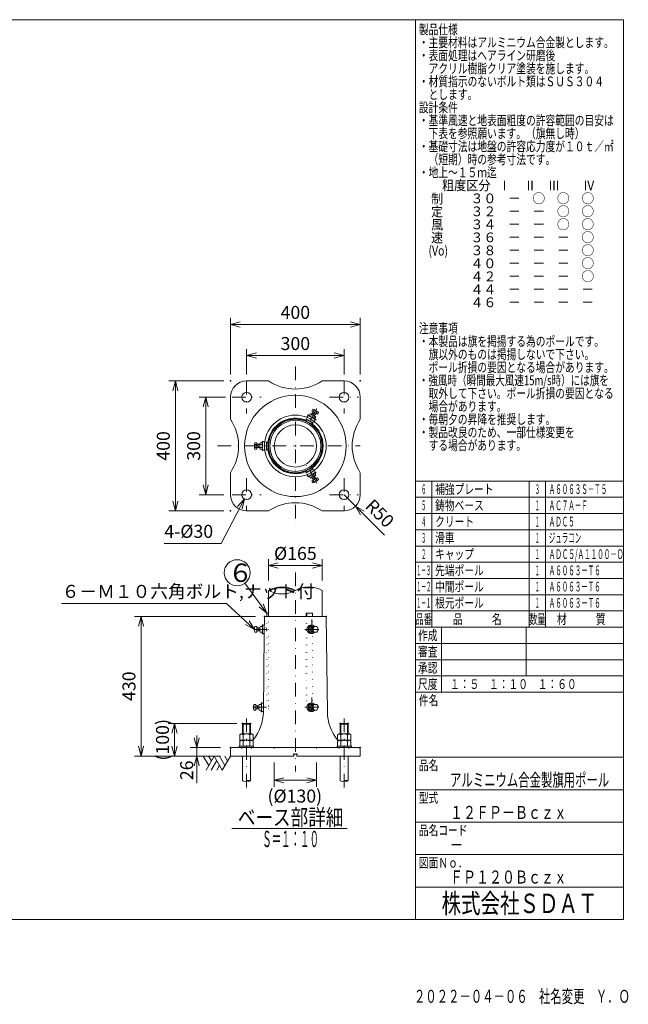
# Model space of a CAD drawing. Extents: x 10 to 411, y -16 to 287.
# Drawn here: x 224 to 411, y -16 to 287 of the extents above; entities that cross this region are included whole.
import ezdxf
from ezdxf.enums import TextEntityAlignment as Align

# ---------------------------------------------------------------- set-up
doc = ezdxf.new("R2010")
doc.units = 0
doc.header["$LTSCALE"] = 8.4
doc.header["$MEASUREMENT"] = 0
doc.linetypes.add('DASHDOT', pattern=[1, 0.5, -0.25, 0, -0.25])
doc.linetypes.add('DOT', pattern=[0.25, 0, -0.25])
doc.layers.add('LEVEL001', color=7, linetype='CONTINUOUS')
doc.styles.get("Standard").update_dxf_attribs({"font": 'TXT', "bigfont": 'BIGFONT'})

msp = doc.modelspace()

# ---------------------------------------------------------------- linework, layer by layer
at = {"layer": 'LEVEL001', "color": 1, "linetype": 'Continuous', "lineweight": 15}
for p, q in [((288.98, 177.8), (288.98, 195.2)), ((288.98, 193.2), (291.98, 194)), ((328.98, 193.2), (325.98, 194)), ((328.98, 177.8), (328.98, 195.2)), ((288.98, 193.2), (308.98, 193.2)), ((288.98, 193.2), (291.98, 192.39)), ((328.98, 193.2), (308.98, 193.2)), ((328.98, 193.2), (325.98, 192.39)), ((293.98, 177.8), (293.98, 185.61)), ((323.98, 177.8), (323.98, 185.61)), ((293.98, 183.61), (296.98, 184.41)), ((293.98, 183.61), (308.98, 183.61)), ((293.98, 183.61), (296.98, 182.8)), ((323.98, 183.61), (308.98, 183.61)), ((323.98, 183.61), (320.98, 184.41)), ((323.98, 183.61), (320.98, 182.8)), ((286.98, 175.8), (270.03, 175.8)), ((272.03, 175.8), (271.23, 172.8)), ((272.03, 175.8), (272.03, 155.8)), ((272.03, 175.8), (272.84, 172.8)), ((287.51, 170.8), (279.37, 170.8)), ((281.37, 170.8), (280.57, 167.8)), ((281.37, 170.8), (281.37, 155.8)), ((281.37, 170.8), (282.18, 167.8)), ((314.34, 165.93), (314.09, 165.49)), ((314.34, 165.93), (314.42, 166.23)), ((315.07, 165.51), (314.81, 165.07)), ((315.07, 165.51), (315.29, 165.73)), ((272.03, 135.8), (272.03, 155.8)), ((281.37, 140.8), (281.37, 155.8)), ((297.53, 156.22), (297.23, 156.3)), ((297.53, 155.38), (297.23, 155.3)), ((297.53, 156.22), (298.03, 156.22)), ((297.53, 155.38), (298.03, 155.38)), ((314.34, 145.67), (314.09, 146.11)), ((314.34, 145.67), (314.42, 145.37)), ((315.07, 146.09), (314.81, 146.53)), ((315.07, 146.09), (315.29, 145.87)), ((281.37, 140.8), (280.57, 143.8)), ((281.37, 140.8), (282.18, 143.8)), ((286.98, 140.8), (279.37, 140.8)), ((293.28, 139.47), (291.18, 137.18)), ((293.28, 139.47), (292.61, 136.44)), ((323.98, 140.8), (325.75, 139.03)), ((272.03, 135.8), (271.23, 138.8)), ((272.03, 135.8), (272.84, 138.8)), ((325.75, 139.03), (336.4, 128.38)), ((327.51, 137.26), (329.07, 134.57)), ((327.51, 137.26), (330.2, 135.71)), ((286.98, 135.8), (270.03, 135.8)), ((300.73, 114.35), (300.73, 121)), ((300.73, 119), (303.73, 119.8)), ((300.73, 119), (308.98, 119)), ((300.73, 119), (303.73, 118.19)), ((317.23, 119), (308.98, 119)), ((317.23, 119), (314.23, 119.8)), ((317.23, 119), (314.23, 118.19)), ((317.23, 114.35), (317.23, 121)), ((300.23, 104.35), (293.45, 113.56)), ((300.23, 104.35), (297.8, 106.29)), ((300.23, 104.35), (299.1, 107.24)), ((296.68, 103.35), (259.46, 103.35)), ((261.46, 103.35), (260.66, 100.35)), ((261.46, 103.35), (261.46, 81.85)), ((261.46, 103.35), (262.26, 100.35)), ((296.43, 99.35), (293.68, 100.79)), ((296.43, 99.35), (294.77, 101.97)), ((297.58, 99.77), (297.2, 99.85)), ((297.58, 98.93), (297.2, 98.85)), ((297.58, 99.77), (298.03, 99.77)), ((297.58, 98.93), (298.03, 98.93)), ((261.46, 60.35), (261.46, 81.85)), ((297.29, 75.77), (296.92, 75.85)), ((297.29, 75.77), (297.75, 75.77)), ((297.29, 74.93), (296.92, 74.85)), ((297.29, 74.93), (297.75, 74.93)), ((290.93, 70.35), (269.79, 70.35)), ((271.79, 70.35), (270.99, 67.35)), ((271.79, 70.35), (271.79, 65.35)), ((271.79, 70.35), (272.6, 67.35)), ((278.61, 66.7), (278.61, 61.65)), ((271.79, 60.35), (271.79, 65.35)), ((278.61, 62.95), (277.81, 65.95)), ((278.61, 62.95), (279.41, 65.95)), ((261.46, 60.35), (260.66, 63.35)), ((261.46, 60.35), (262.26, 63.35)), ((271.79, 60.35), (270.99, 63.35)), ((271.79, 60.35), (272.6, 63.35)), ((285.98, 62.95), (276.61, 62.95)), ((278.61, 51.99), (278.61, 61.65)), ((285.98, 60.35), (259.46, 60.35)), ((285.98, 60.35), (269.79, 60.35)), ((285.98, 60.35), (276.61, 60.35)), ((278.61, 60.35), (277.81, 57.35)), ((278.61, 60.35), (279.41, 57.35)), ((302.48, 58.35), (302.48, 50.88)), ((315.48, 58.35), (315.48, 50.88)), ((302.48, 52.88), (305.48, 53.68)), ((302.48, 52.88), (308.98, 52.88)), ((302.48, 52.88), (305.48, 52.07)), ((315.48, 52.88), (308.98, 52.88)), ((315.48, 52.88), (312.48, 53.68)), ((315.48, 52.88), (312.48, 52.07))]:
    msp.add_line(p, q, dxfattribs=at)
at = {"layer": 'LEVEL001', "color": 1, "linetype": 'DASHDOT', "lineweight": 15}
for p, q in [((308.98, 180.21), (308.98, 131.39)), ((293.98, 175.84), (293.98, 165.76)), ((323.98, 175.84), (323.98, 165.76)), ((289.51, 170.8), (298.45, 170.8)), ((319.51, 170.8), (328.45, 170.8)), ((315.61, 167.29), (311.8, 160.69)), ((284.97, 155.8), (328.98, 155.8)), ((315.59, 144.35), (311.8, 150.91)), ((293.98, 145.84), (293.98, 135.76)), ((323.98, 145.84), (323.98, 135.76)), ((289.51, 140.8), (298.45, 140.8)), ((319.51, 140.8), (328.45, 140.8)), ((308.98, 116.86), (308.98, 55.56)), ((314.05, 102.35), (314.05, 96.35)), ((296.22, 99.35), (300.34, 99.35)), ((311.89, 99.35), (316.22, 99.35)), ((314.05, 78.35), (314.05, 72.35)), ((295.93, 75.35), (301.05, 75.35)), ((311.89, 75.35), (316.22, 75.35)), ((293.98, 50.71), (293.98, 72.4)), ((323.98, 50.71), (323.98, 72.4))]:
    msp.add_line(p, q, dxfattribs=at)
at = {"layer": 'LEVEL001', "color": 3, "linetype": 'Continuous', "lineweight": 20}
for p, q in [((300.73, 175.8), (293.98, 175.8)), ((323.98, 175.8), (317.23, 175.8)), ((288.98, 170.8), (288.98, 164.05)), ((328.98, 164.05), (328.98, 170.8)), ((314.05, 166.55), (314.36, 167.08)), ((314.48, 166.31), (314.78, 166.84)), ((314.62, 167.04), (315.89, 166.3)), ((312.07, 163.56), (312.4, 163.95)), ((312.52, 163.97), (313.4, 163.46)), ((312.56, 164.6), (312.88, 165.15)), ((313.01, 165.19), (315.09, 163.99)), ((313.56, 165.69), (313.2, 165.08)), ((313.2, 165.08), (314.9, 164.1)), ((313.63, 164.83), (313.98, 165.45)), ((315.09, 164.91), (313.81, 165.65)), ((314.45, 166.28), (314.02, 165.53)), ((315.75, 165.57), (314.05, 166.55)), ((314.27, 165.97), (315.14, 165.47)), ((314.48, 164.34), (314.83, 164.96)), ((315.13, 163.85), (314.81, 163.3)), ((315.32, 165.78), (314.89, 165.03)), ((314.9, 164.1), (315.26, 164.71)), ((315.33, 165.82), (315.63, 166.34)), ((315.75, 165.57), (316.06, 166.1)), ((314.28, 162.96), (313.4, 163.46)), ((314.15, 162.36), (314.33, 162.83)), ((296.43, 155.06), (296.43, 156.54)), ((297.13, 156.78), (296.52, 156.78)), ((297.13, 156.29), (296.52, 156.29)), ((297.13, 155.31), (296.52, 155.31)), ((297.13, 154.82), (296.52, 154.82)), ((297.13, 156.78), (297.13, 154.82)), ((297.17, 156.3), (298.03, 156.3)), ((297.17, 155.3), (298.03, 155.3)), ((297.53, 155.3), (297.53, 156.3)), ((298.03, 156.54), (298.03, 155.06)), ((298.83, 156.78), (298.12, 156.78)), ((298.83, 156.29), (298.12, 156.29)), ((298.83, 155.31), (298.12, 155.31)), ((298.12, 154.82), (298.83, 154.82)), ((298.83, 154.6), (298.83, 157)), ((298.83, 154.82), (298.83, 156.78)), ((298.93, 157.1), (299.57, 157.1)), ((300.13, 156.82), (300.13, 155.8)), ((300.13, 154.78), (300.13, 155.8)), ((300.72, 157), (300.21, 156.91)), ((300.72, 154.6), (300.21, 154.69)), ((299.57, 154.5), (298.93, 154.5)), ((314.28, 148.64), (313.4, 148.14)), ((314.15, 149.24), (314.33, 148.76)), ((288.98, 147.55), (288.98, 140.8)), ((312.07, 148.04), (312.4, 147.65)), ((312.52, 147.63), (313.4, 148.14)), ((312.88, 146.45), (312.56, 147)), ((315.09, 147.61), (313.01, 146.41)), ((314.9, 147.5), (313.2, 146.52)), ((313.2, 146.52), (313.56, 145.91)), ((313.63, 146.77), (313.98, 146.15)), ((313.81, 145.95), (315.09, 146.69)), ((314.45, 145.32), (314.02, 146.07)), ((314.05, 145.05), (315.75, 146.03)), ((315.14, 146.13), (314.27, 145.63)), ((314.48, 147.26), (314.83, 146.64)), ((314.81, 148.3), (315.13, 147.75)), ((315.32, 145.82), (314.89, 146.57)), ((315.26, 146.89), (314.9, 147.5)), ((315.33, 145.78), (315.63, 145.25)), ((315.75, 146.03), (316.06, 145.5)), ((328.98, 140.8), (328.98, 147.55)), ((314.05, 145.05), (314.36, 144.52)), ((314.48, 145.29), (314.78, 144.76)), ((315.89, 145.3), (314.62, 144.56)), ((346, 145), (410, 145)), ((351, 145), (351, 100)), ((381, 145), (381, 100)), ((386, 145), (386, 100)), ((346, 140), (410, 140)), ((293.98, 135.8), (300.73, 135.8)), ((317.23, 135.8), (323.98, 135.8)), ((346, 135), (410, 135)), ((346, 130), (410, 130)), ((346, 125), (410, 125)), ((346, 120), (410, 120)), ((346, 115), (410, 115)), ((300.73, 111.35), (300.73, 103.35)), ((317.23, 111.35), (317.23, 103.35)), ((346, 110), (410, 110)), ((299.42, 98.05), (299.48, 103.15)), ((299.68, 103.35), (308.98, 103.35)), ((318.28, 103.35), (308.98, 103.35)), ((312.54, 104.35), (312.54, 103.35)), ((318.83, 73.85), (318.48, 103.15)), ((346, 105), (410, 105)), ((297.13, 100.2), (296.52, 100.2)), ((297.13, 100.2), (297.13, 98.5)), ((298.83, 100.2), (298.12, 100.2)), ((298.83, 98.15), (298.83, 100.55)), ((298.83, 98.5), (298.83, 100.2)), ((298.93, 100.65), (299.45, 100.65)), ((313.58, 100.2), (313.16, 99.35)), ((313.98, 100.2), (313.56, 99.35)), ((313.98, 100.2), (313.58, 100.2)), ((313.68, 100.65), (314.05, 100.65)), ((313.98, 100.2), (314.43, 100.2)), ((314.43, 100.2), (314.01, 99.35)), ((314.78, 100.2), (314.36, 99.35)), ((314.78, 100.2), (314.43, 100.2)), ((315.63, 100.2), (314.78, 100.2)), ((316.06, 99.35), (315.63, 100.2)), ((296.43, 99.77), (296.43, 98.92)), ((297.13, 99.35), (296.52, 99.35)), ((297.13, 98.5), (296.52, 98.5)), ((297.17, 99.85), (298.03, 99.85)), ((297.17, 98.85), (298.03, 98.85)), ((297.58, 98.85), (297.58, 99.85)), ((298.03, 99.77), (298.03, 98.92)), ((298.83, 99.35), (298.12, 99.35)), ((298.12, 98.5), (298.83, 98.5)), ((299.42, 98.05), (298.93, 98.05)), ((299.13, 74.05), (299.42, 98.05)), ((313.16, 99.35), (313.58, 98.5)), ((313.16, 99.35), (313.56, 99.35)), ((313.56, 99.35), (313.98, 98.5)), ((313.98, 98.5), (313.58, 98.5)), ((313.68, 98.05), (314.05, 98.05)), ((313.98, 98.5), (314.43, 98.5)), ((314.01, 99.35), (314.43, 98.5)), ((314.36, 99.35), (314.78, 98.5)), ((314.78, 98.5), (314.43, 98.5)), ((314.78, 98.5), (315.63, 98.5)), ((315.63, 98.5), (316.06, 99.35)), ((346, 100), (410, 100)), ((354, 100), (354, 80)), ((380, 100), (380, 85)), ((346, 95), (410, 95)), ((346, 90), (410, 90)), ((346, 85), (410, 85)), ((346, 80), (410, 80)), ((296.14, 75.77), (296.14, 74.92)), ((296.84, 76.2), (296.23, 76.2)), ((296.84, 76.2), (296.84, 74.5)), ((296.88, 75.85), (297.75, 75.85)), ((297.29, 74.85), (297.29, 75.85)), ((297.75, 75.77), (297.75, 74.92)), ((298.55, 76.2), (297.84, 76.2)), ((298.55, 74.15), (298.55, 76.55)), ((298.55, 74.5), (298.55, 76.2)), ((298.65, 76.65), (299.16, 76.65)), ((313.58, 76.2), (313.16, 75.35)), ((313.98, 76.2), (313.56, 75.35)), ((313.98, 76.2), (313.58, 76.2)), ((313.68, 76.65), (314.05, 76.65)), ((313.98, 76.2), (314.43, 76.2)), ((314.43, 76.2), (314.01, 75.35)), ((314.78, 76.2), (314.36, 75.35)), ((314.78, 76.2), (314.43, 76.2)), ((315.63, 76.2), (314.78, 76.2)), ((316.06, 75.35), (315.63, 76.2)), ((296.84, 75.35), (296.23, 75.35)), ((296.84, 74.5), (296.23, 74.5)), ((296.88, 74.85), (297.75, 74.85)), ((298.55, 75.35), (297.84, 75.35)), ((297.84, 74.5), (298.55, 74.5)), ((299.13, 74.05), (298.65, 74.05)), ((299.13, 73.85), (299.13, 74.05)), ((313.16, 75.35), (313.58, 74.5)), ((313.16, 75.35), (313.56, 75.35)), ((313.56, 75.35), (313.98, 74.5)), ((313.98, 74.5), (313.58, 74.5)), ((313.68, 74.05), (314.05, 74.05)), ((313.98, 74.5), (314.43, 74.5)), ((314.01, 75.35), (314.43, 74.5)), ((314.36, 75.35), (314.78, 74.5)), ((314.78, 74.5), (314.43, 74.5)), ((314.78, 74.5), (315.63, 74.5)), ((315.63, 74.5), (316.06, 75.35)), ((292.93, 70.35), (292.73, 70.15)), ((295.13, 70.15), (292.73, 70.15)), ((292.73, 70.15), (292.73, 67.15)), ((294.93, 70.35), (292.93, 70.35)), ((292.93, 70.35), (292.93, 67.15)), ((295.13, 70.15), (294.93, 70.35)), ((294.93, 70.35), (294.93, 67.15)), ((295.13, 67.15), (295.13, 70.15)), ((322.82, 70.15), (323.02, 70.35)), ((322.82, 70.15), (325.22, 70.15)), ((322.82, 67.15), (322.82, 70.15)), ((323.02, 70.35), (325.02, 70.35)), ((323.02, 70.35), (323.02, 67.15)), ((325.02, 70.35), (325.22, 70.15)), ((325.02, 70.35), (325.02, 67.15)), ((325.22, 70.15), (325.22, 67.15)), ((292.89, 66.87), (292.89, 65.25)), ((294.97, 66.87), (294.97, 65.25)), ((322.98, 66.87), (322.98, 65.25)), ((325.06, 66.87), (325.06, 65.25)), ((292.89, 64.97), (292.89, 63.35)), ((294.97, 64.97), (294.97, 63.35)), ((322.98, 64.97), (322.98, 63.35)), ((325.06, 64.97), (325.06, 63.35)), ((288.98, 60.35), (288.98, 62.45)), ((289.48, 62.95), (293.37, 62.95)), ((328.48, 62.95), (293.37, 62.95)), ((308.48, 60.35), (308.48, 60.65)), ((308.78, 60.95), (308.98, 60.95)), ((309.18, 60.95), (308.98, 60.95)), ((309.48, 60.35), (309.48, 60.65)), ((280.63, 60.35), (282.3, 57.45)), ((281.48, 56.02), (283.98, 60.35)), ((282.28, 60.35), (283.13, 58.88)), ((283.11, 56.02), (284.79, 58.94)), ((283.98, 60.35), (286.48, 56.02)), ((285.63, 60.35), (287.3, 57.45)), ((286.48, 56.02), (288.98, 60.35)), ((287.28, 60.35), (288.13, 58.88)), ((308.48, 60.35), (288.98, 60.35)), ((292.73, 60.35), (292.73, 52.7)), ((295.13, 60.35), (295.13, 52.7)), ((322.82, 60.35), (322.82, 52.7)), ((325.22, 60.35), (325.22, 52.7)), ((346, 60), (410, 60)), ((284.76, 56.02), (285.62, 57.51)), ((346, 50), (410, 50)), ((346, 40), (410, 40)), ((289.44, 38.08), (324.95, 38.08)), ((346, 30), (410, 30)), ((346, 20), (410, 20))]:
    msp.add_line(p, q, dxfattribs=at)
at = {"layer": 'LEVEL001', "color": 1, "linetype": 'DOT', "lineweight": 15}
for p, q in [((312.97, 163.71), (313.62, 164.84)), ((313.68, 164.81), (313.03, 163.68)), ((314.43, 164.37), (313.78, 163.25)), ((313.84, 163.21), (314.49, 164.34)), ((300.13, 156.3), (298.83, 156.3)), ((298.83, 156.23), (300.13, 156.23)), ((298.83, 155.36), (300.13, 155.36)), ((300.13, 155.3), (298.83, 155.3)), ((312.97, 147.89), (313.62, 146.76)), ((313.68, 146.79), (313.03, 147.92)), ((314.43, 147.23), (313.78, 148.35)), ((313.84, 148.39), (314.49, 147.26)), ((312.54, 103.35), (312.54, 77.35)), ((298.83, 99.85), (299.98, 99.85)), ((298.83, 99.77), (300.06, 99.77)), ((298.83, 98.93), (300.06, 98.93)), ((298.83, 98.85), (299.98, 98.85)), ((299.98, 99.85), (299.98, 98.85)), ((299.98, 99.85), (300.13, 99.7)), ((299.98, 98.85), (300.13, 99)), ((300.13, 99.7), (300.13, 99)), ((298.55, 75.85), (300.69, 75.85)), ((298.55, 75.77), (300.77, 75.77)), ((300.69, 75.85), (300.69, 74.85)), ((300.69, 75.85), (300.84, 75.7)), ((298.55, 74.93), (300.77, 74.93)), ((298.55, 74.85), (300.69, 74.85)), ((300.69, 74.85), (300.84, 75)), ((300.84, 75.7), (300.84, 75)), ((292.48, 60.35), (292.48, 62.95)), ((295.48, 60.35), (295.48, 62.95)), ((302.48, 60.35), (302.48, 62.95)), ((315.48, 60.35), (315.48, 62.95)), ((322.48, 60.35), (322.48, 62.95)), ((325.48, 60.35), (325.48, 62.95))]:
    msp.add_line(p, q, dxfattribs=at)
at = {"layer": 'LEVEL001', "color": 3, "linetype": 'Continuous', "lineweight": 20}
for points in [[(10, 10), (410, 10), (410, 287), (10, 287)], [(346, 10), (410, 10), (410, 287), (346, 287)], [(314.22, 162.88), (312.49, 163.88), (312.24, 163.44), (313.97, 162.44)], [(300.23, 156.8), (300.23, 154.8), (300.73, 154.8), (300.73, 156.8)], [(312.49, 147.72), (314.22, 148.72), (313.97, 149.15), (312.24, 148.15)], [(291.85, 66.87), (292.34, 67.15), (295.53, 67.15), (296.01, 66.87), (296.01, 65.25), (291.85, 65.25)], [(321.95, 66.87), (322.43, 67.15), (325.62, 67.15), (326.1, 66.87), (326.1, 65.25), (321.95, 65.25)], [(291.73, 63.35), (291.73, 62.95), (296.13, 62.95), (296.13, 63.35)], [(321.82, 63.35), (321.82, 62.95), (326.22, 62.95), (326.22, 63.35)]]:
    msp.add_lwpolyline(points, close=True, dxfattribs=at)
at = {"layer": 'LEVEL001', "color": 1, "linetype": 'Continuous', "lineweight": 15}
for points in [[(293.28, 139.47), (286.14, 125.79), (268.64, 125.79)], [(296.43, 99.35), (287.78, 107.31), (237.03, 107.31)]]:
    msp.add_lwpolyline(points, dxfattribs=at)
at = {"layer": 'LEVEL001', "color": 3, "linetype": 'Continuous', "lineweight": 20}
for points in [[(300.23, 103.35), (300.23, 104.35), (300.73, 104.35), (300.73, 103.35)], [(312.29, 103.35), (312.29, 104.35), (314.27, 104.35), (314.27, 103.35)], [(292.34, 65.25), (291.85, 64.97), (291.85, 63.35), (296.01, 63.35), (296.01, 64.97), (295.53, 65.25)], [(322.43, 65.25), (321.95, 64.97), (321.95, 63.35), (326.1, 63.35), (326.1, 64.97), (325.62, 65.25)], [(309.48, 60.35), (328.98, 60.35), (328.98, 62.45)]]:
    msp.add_lwpolyline(points, dxfattribs=at)
at = {"layer": 'LEVEL001', "color": 1, "linetype": 'DOT', "lineweight": 15}
for points in [[(300.23, 103.35), (300.23, 77.35), (300.73, 77.35), (300.73, 103.35)], [(312.29, 103.35), (312.29, 77.35), (314.27, 77.35), (314.27, 103.35)]]:
    msp.add_lwpolyline(points, dxfattribs=at)
at = {"layer": 'LEVEL001', "color": 3, "linetype": 'Continuous', "lineweight": 20}
for centre, radius in [((293.98, 170.8), 1.5), ((308.98, 155.8), 15.61), ((323.98, 170.8), 1.5), ((308.98, 155.8), 9.5), ((308.98, 155.8), 8.35), ((308.98, 155.8), 8.25), ((308.98, 155.8), 7.85), ((308.98, 155.8), 6.5), ((293.98, 140.8), 1.5), ((323.98, 140.8), 1.5)]:
    msp.add_circle(centre, radius, dxfattribs=at)
at = {"layer": 'LEVEL001', "color": 1, "linetype": 'Continuous', "lineweight": 15}
msp.add_circle((291.07, 116.78), 4, dxfattribs=at)
at = {"layer": 'LEVEL001', "color": 3, "linetype": 'Continuous', "lineweight": 20}
for centre, radius, start, end in [((293.98, 170.8), 5, 90, 180), ((308.98, 188.16), 14.86, 236.2832, 303.7168), ((323.98, 170.8), 5, 0, 90), ((314.43, 166.71), 0.378, 19.5701, 100.4299), ((314.56, 165.47), 1.38, 39.1359, 80.8641), ((276.62, 155.8), 14.86, 326.2832, 33.7168), ((308.98, 155.8), 8.55, 67.8294, 172.1706), ((312.47, 163.89), 0.1, 60, 140.3268), ((312.96, 165.1), 0.1, 60, 150), ((313.63, 165.32), 0.378, 19.5701, 100.4299), ((313.76, 164.09), 1.38, 39.1359, 80.8641), ((314.42, 166.3), 0.04, 330, 60), ((314.9, 164.58), 0.378, 19.5701, 100.4299), ((315.04, 163.9), 0.1, 330, 60), ((315.35, 165.76), 0.04, 60, 150), ((315.7, 165.97), 0.378, 19.5701, 100.4299), ((341.34, 155.8), 14.86, 146.2832, 213.7168), ((308.98, 155.8), 8.55, 307.8294, 52.1706), ((314.23, 162.87), 0.1, 339.6732, 60), ((296.81, 156.54), 0.378, 139.5701, 220.4299), ((297.81, 155.8), 1.38, 159.1359, 200.8641), ((296.81, 155.06), 0.378, 139.5701, 220.4299), ((297.17, 156.34), 0.04, 180, 270), ((297.17, 155.26), 0.04, 90, 180), ((298.41, 156.54), 0.378, 139.5701, 220.4299), ((299.41, 155.8), 1.38, 159.1359, 200.8641), ((298.41, 155.06), 0.378, 139.5701, 220.4299), ((298.93, 157), 0.1, 90, 180), ((298.93, 154.6), 0.1, 180, 270), ((300.23, 156.82), 0.1, 99.6732, 180), ((300.23, 154.78), 0.1, 180, 260.3268), ((308.98, 155.8), 8.55, 187.8294, 292.1706), ((314.23, 148.73), 0.1, 300, 20.3268), ((312.47, 147.71), 0.1, 219.6732, 300), ((312.96, 146.5), 0.1, 210, 300), ((313.63, 146.28), 0.378, 259.5701, 340.4299), ((313.76, 147.51), 1.38, 279.1359, 320.8641), ((314.9, 147.01), 0.378, 259.5701, 340.4299), ((315.04, 147.7), 0.1, 300, 30), ((315.35, 145.84), 0.04, 210, 300), ((315.7, 145.63), 0.378, 259.5701, 340.4299), ((314.43, 144.89), 0.378, 259.5701, 340.4299), ((314.42, 145.3), 0.04, 300, 30), ((314.56, 146.12), 1.38, 279.1359, 320.8641), ((293.98, 140.8), 5, 180, 270), ((323.98, 140.8), 5, 270, 0), ((308.98, 123.44), 14.86, 56.2832, 123.7168), ((304.85, 104.2), 8.25, 60, 120), ((304.85, 104.2), 7.95, 61.3201, 118.6799), ((313.1, 104.2), 8.25, 60, 120), ((304.85, 118.49), 8.25, 240, 300), ((299.68, 103.15), 0.2, 90, 179.3203), ((318.28, 103.15), 0.2, 0.6797, 90), ((297.47, 99.77), 1.04, 155.9958, 204.0042), ((299.08, 99.77), 1.04, 155.9958, 204.0042), ((298.93, 100.55), 0.1, 90, 180), ((297.47, 98.92), 1.04, 155.9958, 204.0042), ((297.17, 99.89), 0.04, 180, 270), ((297.17, 98.81), 0.04, 90, 180), ((299.08, 98.92), 1.04, 155.9958, 204.0042), ((298.93, 98.15), 0.1, 180, 270), ((297.19, 75.77), 1.04, 155.9958, 204.0042), ((296.88, 75.89), 0.04, 180, 270), ((298.79, 75.77), 1.04, 155.9958, 204.0042), ((298.65, 76.55), 0.1, 90, 180), ((285.63, 74.01), 13.5, 320.2677, 359.3203), ((297.19, 74.92), 1.04, 155.9958, 204.0042), ((296.88, 74.81), 0.04, 90, 180), ((298.79, 74.92), 1.04, 155.9958, 204.0042), ((298.65, 74.15), 0.1, 180, 270), ((332.33, 74.01), 13.5, 180.6797, 219.7323), ((291.99, 65.75), 1.44, 50.935, 75.935), ((293.93, 65.07), 2.08, 60, 120), ((295.88, 65.75), 1.44, 104.0653, 129.0653), ((322.08, 65.75), 1.44, 50.935, 75.935), ((324.02, 65.07), 2.08, 60, 120), ((325.97, 65.75), 1.44, 104.0653, 129.0653), ((291.99, 63.85), 1.44, 50.9347, 75.9347), ((293.93, 63.17), 2.08, 60, 120), ((295.88, 63.85), 1.44, 104.065, 129.065), ((285.63, 74.01), 13.5, 318.7373, 319.5412), ((332.33, 74.01), 13.5, 220.4588, 221.2627), ((322.08, 63.85), 1.44, 50.9347, 75.9347), ((324.02, 63.17), 2.08, 60, 120), ((325.97, 63.85), 1.44, 104.065, 129.065), ((289.48, 62.45), 0.5, 90, 180), ((308.78, 60.65), 0.3, 90, 180), ((309.18, 60.65), 0.3, 0, 90), ((328.48, 62.45), 0.5, 0, 90), ((293.33, 53.74), 1.2, 240, 300), ((294.53, 51.66), 1.2, 60, 120), ((294.53, 53.74), 1.2, 240, 300), ((323.42, 53.74), 1.2, 240, 300), ((324.62, 51.66), 1.2, 60, 120), ((324.62, 53.74), 1.2, 240, 300)]:
    msp.add_arc(centre, radius, start, end, dxfattribs=at)
for centre, start_param, end_param in [((313.68, 99.35), 3.141593, 6.283185), ((314.05, 99.35), 2.283453, 7.141325), ((313.68, 75.35), 3.141593, 6.283185), ((314.05, 75.35), 2.283453, 7.141325)]:
    msp.add_ellipse(centre, major_axis=(0, -1.3), ratio=0.866025, start_param=start_param, end_param=end_param, dxfattribs=at)
at = {"layer": 'LEVEL001', "color": 3}
for p in [(288.98, 175.8), (328.98, 175.8), (312.45, 164.01), (312.93, 165.24), (315.18, 163.94), (314.36, 162.91), (298.83, 157.1), (300.13, 156.9), (300.13, 154.7), (308.98, 155.8), (298.83, 154.5), (314.36, 148.69), (312.45, 147.59), (312.93, 146.36), (315.18, 147.66), (288.98, 135.8), (328.98, 135.8), (299.48, 103.35), (299.48, 103.35), (318.48, 103.35), (318.48, 103.35), (298.83, 100.65), (298.83, 98.05), (298.55, 76.65), (298.55, 74.05), (292.73, 70.35), (295.13, 70.35), (322.82, 70.35), (325.22, 70.35), (293.93, 65.25), (324.02, 65.25), (288.98, 62.95), (293.93, 63.35), (308.48, 60.95), (309.48, 60.95), (324.02, 63.35), (328.98, 62.95)]:
    msp.add_point(p, dxfattribs=at)
at = {"layer": 'LEVEL001', "color": 1}
for p in [(314.05, 164.59), (298.83, 155.8), (314.05, 147.01), (298.83, 99.35), (298.55, 75.35)]:
    msp.add_point(p, dxfattribs=at)

# ---------------------------------------------------------------- texts
at = {"layer": 'LEVEL001', "color": 3, "lineweight": 20}
for s, height, p, p2 in [('製品仕様', 3, (347, 282.5), (359, 282.5)), ('・主要材料はアルミニウム合金製とします。', 3, (347, 278.5), (407, 278.5)), ('・表面処理はヘアライン研磨後', 3, (347, 274.5), (389, 274.5)), ('\u3000アクリル樹脂クリア塗装を施します。', 3, (347, 270.5), (401, 270.5)), ('・材質指示のないボルト類はＳＵＳ３０４', 3, (347, 266.5), (404, 266.5)), ('\u3000とします。', 3, (347, 262.5), (365, 262.5)), ('設計条件', 3, (347, 258.5), (359, 258.5)), ('・基準風速と地表面粗度の許容範囲の目安は', 3, (347, 254.5), (407, 254.5)), ('\u3000下表を参照願います。（旗無し時）', 3, (347, 250.5), (398, 250.5)), ('・基礎寸法は地盤の許容応力度が１０ｔ／㎡', 3, (347, 246.5), (407, 246.5)), ('\u3000（短期）時の参考寸法です。', 3, (347, 242.5), (389, 242.5)), ('・地上～１５ｍ迄', 3, (347, 238.5), (371, 238.5)), ('注意事項', 3, (347, 190.5), (359, 190.5)), ('・本製品は旗を掲揚する為のポールです。', 3, (347, 186.5), (404, 186.5)), ('\u3000旗以外のものは掲揚しないで下さい。', 3, (347, 182.5), (401, 182.5)), ('\u3000ポール折損の要因となる場合があります。', 3, (347, 178.5), (407, 178.5)), ('\u3000取外して下さい。ポール折損の要因となる', 3, (347, 170.5), (407, 170.5)), ('\u3000場合があります。', 3, (347, 166.5), (374, 166.5)), ('・毎朝夕の昇降を推奨します。', 3, (347, 162.5), (389, 162.5)), ('・製品改良のため、一部仕様変更を', 3, (347, 158.5), (395, 158.5)), ('\u3000する場合があります。', 3, (347, 154.5), (380, 154.5)), ('補強プレート', 3, (352, 141), (370, 141)), ('鋳物ベース', 3, (352, 136), (367, 136)), ('クリート', 3, (352, 131), (364, 131)), ('滑車', 3, (352, 126), (358, 126)), ('キャップ', 3, (352, 121), (364, 121)), ('先端ポール', 3, (352, 116), (367, 116)), ('中間ポール', 3, (352, 111), (367, 111)), ('根元ポール', 3, (352, 106), (367, 106)), ('品\u3000\u3000\u3000名', 3, (357.5, 101), (372.5, 101)), ('材\u3000\u3000\u3000質', 3, (389.5, 101), (404.5, 101)), ('作成', 3, (346.75, 96), (352.75, 96)), ('審査', 3, (346.75, 91), (352.75, 91)), ('承認', 3, (346.75, 86), (352.75, 86)), ('尺度', 3, (346.75, 81), (352.75, 81)), ('１：５\u3000１：１０\u3000１：６０', 3, (356.6, 81), (395.6, 81)), ('件名', 3, (347, 76), (353, 76)), ('品名', 3, (347, 56), (353, 56)), ('型式', 3, (347, 46), (353, 46)), ('１２ＦＰ－Ｂｃｚｘ', 4, (356.6, 41), (392.6, 41)), ('品名コード', 3, (347, 36), (362, 36)), ('－', 4, (356.6, 31), (360.6, 31)), ('図面Ｎｏ．', 3, (347, 26), (362, 26)), ('ＦＰ１２０Ｂｃｚｘ', 4, (356.6, 21.11), (392.6, 21.11)), ('株式会社ＳＤＡＴ', 6, (354, 12), (402, 12))]:
    msp.add_text(s, height=height, dxfattribs=at).set_placement(p, p2, align=Align.FIT)
for s, height, width, p, p2 in [('    \u3000粗度区分\u3000I \u3000  II\u3000 III\u3000\u3000IV', 3, 0.692308, (347, 234.5), (401, 234.5)), (' 制', 3, 0.75, (349.97, 230.41), (354.47, 230.41)), ('\u3000\u3000\u3000\u3000３０    －    ○    ○    ○', 3, 0.692308, (347, 230.5), (401, 230.5)), (' 定', 3, 0.75, (349.97, 226.41), (354.47, 226.41)), ('\u3000\u3000\u3000\u3000３２    －    －    ○    ○', 3, 0.692308, (347, 226.5), (401, 226.5)), (' 風', 3, 0.75, (349.97, 222.41), (354.47, 222.41)), ('\u3000\u3000\u3000\u3000３４    －    －    ○    ○', 3, 0.692308, (347, 222.5), (401, 222.5)), (' 速', 3, 0.75, (349.97, 218.41), (354.47, 218.41)), ('\u3000\u3000\u3000\u3000３６    －    －    －    ○', 3, 0.692308, (347, 218.5), (401, 218.5)), ('(Vo)', 3, 0.5, (349.97, 214.41), (355.97, 214.41)), ('\u3000\u3000\u3000\u3000３８    －    －    －    ○', 3, 0.692308, (347, 214.5), (401, 214.5)), ('\u3000\u3000\u3000\u3000４０    －    －    －    ○', 3, 0.692308, (347, 210.5), (401, 210.5)), ('\u3000\u3000\u3000\u3000４２    －    －    －    ○', 3, 0.692308, (347, 206.5), (401, 206.5)), ('\u3000\u3000\u3000\u3000４４    －    －    －    －', 3, 0.692308, (347, 202.5), (401, 202.5)), ('\u3000\u3000\u3000\u3000４６    －    －    －    －', 3, 0.692308, (347, 198.5), (401, 198.5)), ('・強風時（瞬間最大風速15m/s時）には旗を', 3, 0.886364, (347, 174.5), (405.5, 174.5)), ('６', 3, 0.5, (347.75, 141), (349.25, 141)), ('３', 3, 0.5, (382.75, 141), (384.25, 141)), ('Ａ６０６３Ｓ－Ｔ５', 3, 0.666667, (387, 141), (405, 141)), ('５', 3, 0.5, (347.75, 136), (349.25, 136)), ('１', 3, 0.5, (382.75, 136), (384.25, 136)), ('ＡＣ７Ａ－Ｆ', 3, 0.666667, (387, 136), (399, 136)), ('４', 3, 0.5, (347.75, 131), (349.25, 131)), ('１', 3, 0.5, (382.75, 131), (384.25, 131)), ('ＡＤＣ５', 3, 0.666667, (387, 131), (395, 131)), ('３', 3, 0.5, (347.75, 126), (349.25, 126)), ('１', 3, 0.5, (382.75, 126), (384.25, 126)), ('ジュラコン', 3, 0.666667, (387, 126), (397, 126)), ('２', 3, 0.5, (347.75, 121), (349.25, 121)), ('１', 3, 0.5, (382.75, 121), (384.25, 121)), ('ＡＤＣ５/Ａ１１００－Ｏ', 3, 0.638889, (387, 121), (410, 121)), ('１－３', 3, 0.5, (346.25, 116), (350.75, 116)), ('１', 3, 0.5, (382.75, 116), (384.25, 116)), ('Ａ６０６３－Ｔ６', 3, 0.666667, (387, 116), (403, 116)), ('１－２', 3, 0.5, (346.25, 111), (350.75, 111)), ('１', 3, 0.5, (382.75, 111), (384.25, 111)), ('Ａ６０６３－Ｔ６', 3, 0.666667, (387, 111), (403, 111)), ('１－１', 3, 0.5, (346.25, 106), (350.75, 106)), ('１', 3, 0.5, (382.75, 106), (384.25, 106)), ('Ａ６０６３－Ｔ６', 3, 0.666667, (387, 106), (403, 106)), ('品番', 3, 0.833333, (346, 101), (351, 101)), ('数量', 3, 0.833333, (381, 101), (386, 101)), ('アルミニウム合金製旗用ポール', 4, 0.875, (356.6, 51), (405.6, 51)), ('ベース部詳細', 5, 1.083333, (291.27, 38.98), (323.77, 38.98)), ('Ｓ＝１：１０', 5, 0.583333, (298.77, 32.34), (316.27, 32.34)), ('２０２２－０４－０６\u3000社名変更\u3000Ｙ．Ｏ', 4, 0.875, (345.5, -15.61), (412, -15.61))]:
    msp.add_text(s, height=height, dxfattribs=dict(at, width=width)).set_placement(p, p2, align=Align.FIT)
for s, insert, char_height, attachment_point in [('\\A1;400', (308.98, 194.91), 4, 8), ('\\A1;300', (308.98, 185.32), 4, 8), ('\\A1;4-%%c30', (268.64, 127.51), 4, 7), ('\\A1;%%c165', (308.98, 120.71), 4, 8), ('\\A1;６', (288.24, 113.95), 5.657, 7), ('\\A1;６－Ｍ１０六角ボルト,ナット付', (237.03, 109.03), 4, 7), ('\\A1;(%%c130)', (308.81, 46.03), 4, 8)]:
    msp.add_mtext(s, dxfattribs=dict(at, insert=insert, char_height=char_height, attachment_point=attachment_point))
at = {"layer": 'LEVEL001', "color": 3, "lineweight": 20, "char_height": 4}
for s, insert, attachment_point, rotation in [('\\A1;400', (270.32, 155.8), 8, 90), ('\\A1;300', (279.66, 155.8), 8, 90), ('\\A1;R50', (330.19, 137.01), 7, 315), ('\\A1;430', (259.75, 81.85), 8, 90), ('\\A1;(100)', (270.08, 65.35), 8, 90), ('\\A1;26', (277.53, 58.99), 9, 90)]:
    msp.add_mtext(s, dxfattribs=dict(at, insert=insert, attachment_point=attachment_point, rotation=rotation))

doc.saveas('drawing.dxf')
